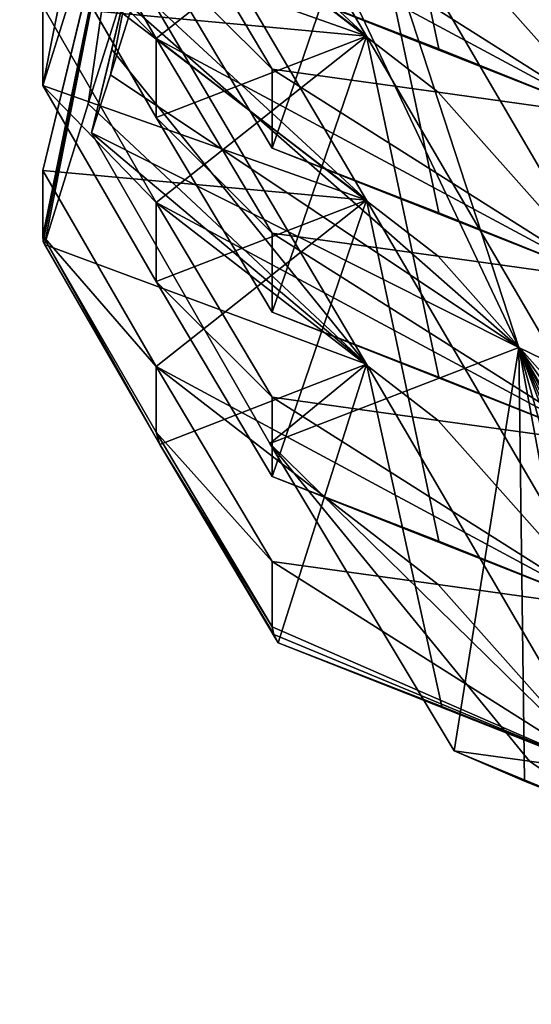
# Model space of a CAD drawing. Units: inches. Extents: x -12.8 to 28, y -62.9 to 19.6.
# Drawn here: x -2.4 to -2.1, y 0.2 to 0.8 of the extents above; entities that cross this region are included whole.
import ezdxf

# ---------------------------------------------------------------- set-up
doc = ezdxf.new("R2010")
doc.units = ezdxf.units.IN
doc.header["$MEASUREMENT"] = 0
doc.layers.add('8826', color=7, linetype='Continuous')

msp = doc.modelspace()

# ---------------------------------------------------------------- linework, layer by layer
at = {"layer": '8826', "color": 33, "linetype": 'Continuous', "true_color": 0xb0a15e}
for points in [[(-1.71306, 11.84126, 15.10211), (-2.62815, 10.04479, 14.78534), (-1.72846, 0.39905, 13.08454), (-1.71306, 11.84126, 15.10211)], [(-1.72846, 0.39905, 13.08454), (-2.62815, 10.04479, 14.78534), (-2.63574, 2.19038, 13.40039), (-1.72846, 0.39905, 13.08454)], [(-2.1119, 0.58532, 13.05673), (-2.63574, 2.19038, 13.40039), (-2.93969, 2.33358, 13.36499), (-2.1119, 0.58532, 13.05673)], [(-2.1119, 0.58532, 13.05673), (-2.93969, 2.33358, 13.36499), (-2.35492, 0.79937, 13.00999), (-2.1119, 0.58532, 13.05673)], [(-1.72846, 0.39905, 13.08454), (-2.63574, 2.19038, 13.40039), (-2.1119, 0.58532, 13.05673), (-1.72846, 0.39905, 13.08454)], [(-2.41092, 0.7502, 12.08535), (-2.38288, 0.84016, 12.17774), (-2.35492, 1.03179, 11.69183), (-2.41092, 0.7502, 12.08535)], [(-2.41092, 0.7502, 12.08535), (-2.35492, 1.03179, 11.69183), (-2.41092, 0.79994, 11.80326), (-2.41092, 0.7502, 12.08535)], [(-2.35492, 1.03179, 11.69183), (-2.20766, 0.78127, 11.64371), (-2.38295, 0.91578, 11.74735), (-2.35492, 1.03179, 11.69183)], [(-2.20766, 0.78127, 11.64371), (-2.35492, 1.03179, 11.69183), (-2.38288, 0.94334, 11.59255), (-2.20766, 0.78127, 11.64371)], [(-2.20766, 0.98764, 10.47333), (-2.05782, 0.73138, 10.43209), (-2.33964, 0.88294, 10.61113), (-2.20766, 0.98764, 10.47333)], [(-2.16217, 0.77322, 10.35578), (-2.20766, 0.98764, 10.47333), (-2.2668, 0.81392, 10.28643), (-2.16217, 0.77322, 10.35578)], [(-2.05782, 0.73138, 10.43209), (-2.20766, 0.98764, 10.47333), (-2.16217, 0.77322, 10.35578), (-2.05782, 0.73138, 10.43209)], [(-2.41092, 0.85338, 11.50016), (-2.20766, 0.78127, 11.64371), (-2.38288, 0.94334, 11.59255), (-2.41092, 0.85338, 11.50016)], [(-2.41067, 0.65197, 12.64782), (-2.35492, 0.92861, 12.27702), (-2.41092, 0.65556, 12.62205), (-2.41067, 0.65197, 12.64782)], [(-2.41092, 0.65556, 12.62205), (-2.35492, 0.92861, 12.27702), (-2.41092, 0.69675, 12.38845), (-2.41092, 0.65556, 12.62205)], [(-2.41092, 0.69675, 12.38845), (-2.35492, 0.92861, 12.27702), (-2.38295, 0.81259, 12.33254), (-2.41092, 0.69675, 12.38845)], [(-2.40992, 0.65023, 12.67385), (-2.35492, 0.92861, 12.27702), (-2.41067, 0.65197, 12.64782), (-2.40992, 0.65023, 12.67385)], [(-2.40992, 0.65023, 12.67385), (-2.38238, 0.73858, 12.76457), (-2.35492, 0.92861, 12.27702), (-2.40992, 0.65023, 12.67385)], [(-2.38295, 0.81259, 12.33254), (-2.35492, 0.92861, 12.27702), (-2.20766, 0.67809, 12.2289), (-2.38295, 0.81259, 12.33254)], [(-2.20766, 0.67809, 12.2289), (-2.35492, 0.92861, 12.27702), (-2.38288, 0.84016, 12.17774), (-2.20766, 0.67809, 12.2289)], [(-2.38238, 0.73858, 12.76457), (-2.35492, 0.82543, 12.86221), (-2.35492, 0.92861, 12.27702), (-2.38238, 0.73858, 12.76457)], [(-2.38295, 0.91578, 11.74735), (-2.20766, 0.78127, 11.64371), (-2.41092, 0.79994, 11.80326), (-2.38295, 0.91578, 11.74735)], [(-2.41092, 0.90312, 11.21807), (-2.20766, 0.88446, 11.05852), (-2.33964, 0.77975, 11.19632), (-2.41092, 0.90312, 11.21807)], [(-2.41092, 0.85338, 11.50016), (-2.41092, 0.90312, 11.21807), (-2.33964, 0.77975, 11.19632), (-2.41092, 0.85338, 11.50016)], [(-2.2668, 0.71073, 10.87162), (-2.20766, 0.88446, 11.05852), (-2.33965, 0.83322, 10.89322), (-2.2668, 0.71073, 10.87162)], [(-2.33965, 0.83322, 10.89322), (-2.33964, 0.88294, 10.61113), (-2.2668, 0.76047, 10.58954), (-2.33965, 0.83322, 10.89322)], [(-2.20766, 0.88446, 11.05852), (-2.05782, 0.62819, 11.01728), (-2.33964, 0.77975, 11.19632), (-2.20766, 0.88446, 11.05852)], [(-2.33964, 0.88294, 10.61113), (-2.05782, 0.73138, 10.43209), (-2.16243, 0.74599, 10.51064), (-2.33964, 0.88294, 10.61113)], [(-2.2668, 0.76047, 10.58954), (-2.33964, 0.88294, 10.61113), (-2.16243, 0.74599, 10.51064), (-2.2668, 0.76047, 10.58954)], [(-2.16217, 0.67004, 10.94097), (-2.20766, 0.88446, 11.05852), (-2.2668, 0.71073, 10.87162), (-2.16217, 0.67004, 10.94097)], [(-2.05782, 0.62819, 11.01728), (-2.20766, 0.88446, 11.05852), (-2.16217, 0.67004, 10.94097), (-2.05782, 0.62819, 11.01728)], [(-2.05782, 0.73138, 10.43209), (-2.2668, 0.81392, 10.28643), (-2.2668, 0.86366, 10.00435), (-2.05782, 0.73138, 10.43209)], [(-2.05782, 0.73138, 10.43209), (-2.2668, 0.86366, 10.00435), (-2.16243, 0.84917, 9.92545), (-2.05782, 0.73138, 10.43209)], [(-2.33965, 0.73003, 11.47841), (-2.41092, 0.85338, 11.50016), (-2.33964, 0.77975, 11.19632), (-2.33965, 0.73003, 11.47841)], [(-2.33965, 0.73003, 11.47841), (-2.20766, 0.78127, 11.64371), (-2.41092, 0.85338, 11.50016), (-2.33965, 0.73003, 11.47841)], [(-2.05782, 0.83456, 9.8469), (-2.05782, 0.73138, 10.43209), (-2.16243, 0.84917, 9.92545), (-2.05782, 0.83456, 9.8469)], [(-2.41092, 0.7502, 12.08535), (-2.20766, 0.67809, 12.2289), (-2.38288, 0.84016, 12.17774), (-2.41092, 0.7502, 12.08535)], [(-2.2668, 0.71073, 10.87162), (-2.33965, 0.83322, 10.89322), (-2.2668, 0.76047, 10.58954), (-2.2668, 0.71073, 10.87162)], [(-2.20766, 0.5749, 12.81409), (-2.35492, 0.82543, 12.86221), (-2.38238, 0.73858, 12.76457), (-2.20766, 0.5749, 12.81409)], [(-2.38031, 0.72035, 12.91247), (-2.36832, 0.7569, 12.96302), (-2.35492, 0.82543, 12.86221), (-2.38031, 0.72035, 12.91247)], [(-2.38031, 0.72035, 12.91247), (-2.35492, 0.82543, 12.86221), (-2.36762, 0.77287, 12.8873), (-2.38031, 0.72035, 12.91247)], [(-2.36832, 0.7569, 12.96302), (-2.35492, 0.79937, 13.00999), (-2.35492, 0.82543, 12.86221), (-2.36832, 0.7569, 12.96302)], [(-2.35492, 0.82543, 12.86221), (-2.20766, 0.5749, 12.81409), (-2.36762, 0.77287, 12.8873), (-2.35492, 0.82543, 12.86221)], [(-2.41092, 0.69675, 12.38845), (-2.38295, 0.81259, 12.33254), (-2.20766, 0.67809, 12.2289), (-2.41092, 0.69675, 12.38845)], [(-2.05782, 0.73138, 10.43209), (-2.16217, 0.77322, 10.35578), (-2.2668, 0.81392, 10.28643), (-2.05782, 0.73138, 10.43209)], [(-2.41092, 0.79994, 11.80326), (-2.20766, 0.78127, 11.64371), (-2.33964, 0.67657, 11.78151), (-2.41092, 0.79994, 11.80326)], [(-2.41092, 0.7502, 12.08535), (-2.41092, 0.79994, 11.80326), (-2.33964, 0.67657, 11.78151), (-2.41092, 0.7502, 12.08535)], [(-2.36832, 0.7569, 12.96302), (-2.1119, 0.58532, 13.05673), (-2.35492, 0.79937, 13.00999), (-2.36832, 0.7569, 12.96302)], [(-2.2668, 0.60755, 11.45681), (-2.20766, 0.78127, 11.64371), (-2.33965, 0.73003, 11.47841), (-2.2668, 0.60755, 11.45681)], [(-2.20766, 0.78127, 11.64371), (-2.05782, 0.52501, 11.60247), (-2.33964, 0.67657, 11.78151), (-2.20766, 0.78127, 11.64371)], [(-2.16217, 0.56685, 11.52616), (-2.20766, 0.78127, 11.64371), (-2.2668, 0.60755, 11.45681), (-2.16217, 0.56685, 11.52616)], [(-2.05782, 0.52501, 11.60247), (-2.20766, 0.78127, 11.64371), (-2.16217, 0.56685, 11.52616), (-2.05782, 0.52501, 11.60247)], [(-2.33965, 0.73003, 11.47841), (-2.33964, 0.77975, 11.19632), (-2.2668, 0.65729, 11.17473), (-2.33965, 0.73003, 11.47841)], [(-2.33964, 0.77975, 11.19632), (-2.05782, 0.62819, 11.01728), (-2.16243, 0.6428, 11.09583), (-2.33964, 0.77975, 11.19632)], [(-2.2668, 0.65729, 11.17473), (-2.33964, 0.77975, 11.19632), (-2.16243, 0.6428, 11.09583), (-2.2668, 0.65729, 11.17473)], [(-2.20766, 0.5749, 12.81409), (-2.38031, 0.72035, 12.91247), (-2.36762, 0.77287, 12.8873), (-2.20766, 0.5749, 12.81409)], [(-2.38031, 0.72035, 12.91247), (-2.1119, 0.58532, 13.05673), (-2.36832, 0.7569, 12.96302), (-2.38031, 0.72035, 12.91247)], [(-2.05782, 0.62819, 11.01728), (-2.2668, 0.71073, 10.87162), (-2.2668, 0.76047, 10.58954), (-2.05782, 0.62819, 11.01728)], [(-2.05782, 0.62819, 11.01728), (-2.2668, 0.76047, 10.58954), (-2.16243, 0.74599, 10.51064), (-2.05782, 0.62819, 11.01728)], [(-2.33965, 0.62685, 12.0636), (-2.41092, 0.7502, 12.08535), (-2.33964, 0.67657, 11.78151), (-2.33965, 0.62685, 12.0636)], [(-2.33965, 0.62685, 12.0636), (-2.20766, 0.67809, 12.2289), (-2.41092, 0.7502, 12.08535), (-2.33965, 0.62685, 12.0636)], [(-2.05782, 0.73138, 10.43209), (-2.05782, 0.62819, 11.01728), (-2.16243, 0.74599, 10.51064), (-2.05782, 0.73138, 10.43209)], [(-2.40992, 0.65023, 12.67385), (-2.20766, 0.5749, 12.81409), (-2.38238, 0.73858, 12.76457), (-2.40992, 0.65023, 12.67385)], [(-2.2668, 0.60755, 11.45681), (-2.33965, 0.73003, 11.47841), (-2.2668, 0.65729, 11.17473), (-2.2668, 0.60755, 11.45681)], [(-2.26828, 0.52498, 12.87793), (-2.1119, 0.58532, 13.05673), (-2.38031, 0.72035, 12.91247), (-2.26828, 0.52498, 12.87793)], [(-2.26828, 0.52498, 12.87793), (-2.38031, 0.72035, 12.91247), (-2.20766, 0.5749, 12.81409), (-2.26828, 0.52498, 12.87793)], [(-2.05782, 0.62819, 11.01728), (-2.16217, 0.67004, 10.94097), (-2.2668, 0.71073, 10.87162), (-2.05782, 0.62819, 11.01728)], [(-2.41092, 0.69675, 12.38845), (-2.20766, 0.67809, 12.2289), (-2.33964, 0.57338, 12.3667), (-2.41092, 0.69675, 12.38845)], [(-2.41092, 0.65556, 12.62205), (-2.41092, 0.69675, 12.38845), (-2.33964, 0.57338, 12.3667), (-2.41092, 0.65556, 12.62205)], [(-2.2668, 0.50437, 12.042), (-2.20766, 0.67809, 12.2289), (-2.33965, 0.62685, 12.0636), (-2.2668, 0.50437, 12.042)], [(-2.33965, 0.62685, 12.0636), (-2.33964, 0.67657, 11.78151), (-2.2668, 0.5541, 11.75991), (-2.33965, 0.62685, 12.0636)], [(-2.20766, 0.67809, 12.2289), (-2.05782, 0.42182, 12.18766), (-2.33964, 0.57338, 12.3667), (-2.20766, 0.67809, 12.2289)], [(-2.33964, 0.67657, 11.78151), (-2.05782, 0.52501, 11.60247), (-2.16243, 0.53962, 11.68102), (-2.33964, 0.67657, 11.78151)], [(-2.2668, 0.5541, 11.75991), (-2.33964, 0.67657, 11.78151), (-2.16243, 0.53962, 11.68102), (-2.2668, 0.5541, 11.75991)], [(-2.16217, 0.46367, 12.11135), (-2.20766, 0.67809, 12.2289), (-2.2668, 0.50437, 12.042), (-2.16217, 0.46367, 12.11135)], [(-2.05782, 0.42182, 12.18766), (-2.20766, 0.67809, 12.2289), (-2.16217, 0.46367, 12.11135), (-2.05782, 0.42182, 12.18766)], [(-2.05782, 0.52501, 11.60247), (-2.2668, 0.60755, 11.45681), (-2.2668, 0.65729, 11.17473), (-2.05782, 0.52501, 11.60247)], [(-2.05782, 0.52501, 11.60247), (-2.2668, 0.65729, 11.17473), (-2.16243, 0.6428, 11.09583), (-2.05782, 0.52501, 11.60247)], [(-2.33732, 0.5245, 12.65166), (-2.41067, 0.65197, 12.64782), (-2.41092, 0.65556, 12.62205), (-2.33732, 0.5245, 12.65166)], [(-2.33732, 0.5245, 12.65166), (-2.41092, 0.65556, 12.62205), (-2.33964, 0.53219, 12.6003), (-2.33732, 0.5245, 12.65166)], [(-2.33964, 0.53219, 12.6003), (-2.41092, 0.65556, 12.62205), (-2.33964, 0.57338, 12.3667), (-2.33964, 0.53219, 12.6003)], [(-2.33732, 0.5245, 12.65166), (-2.40992, 0.65023, 12.67385), (-2.41067, 0.65197, 12.64782), (-2.33732, 0.5245, 12.65166)], [(-2.33732, 0.5245, 12.65166), (-2.20766, 0.5749, 12.81409), (-2.40992, 0.65023, 12.67385), (-2.33732, 0.5245, 12.65166)], [(-2.05782, 0.62819, 11.01728), (-2.05782, 0.52501, 11.60247), (-2.16243, 0.6428, 11.09583), (-2.05782, 0.62819, 11.01728)], [(-2.2668, 0.50437, 12.042), (-2.33965, 0.62685, 12.0636), (-2.2668, 0.5541, 11.75991), (-2.2668, 0.50437, 12.042)], [(-2.05782, 0.52501, 11.60247), (-2.16217, 0.56685, 11.52616), (-2.2668, 0.60755, 11.45681), (-2.05782, 0.52501, 11.60247)], [(-2.15256, 0.33188, 12.84397), (-2.1119, 0.58532, 13.05673), (-2.26828, 0.52498, 12.87793), (-2.15256, 0.33188, 12.84397)], [(-2.10824, 0.3127, 12.88431), (-2.1119, 0.58532, 13.05673), (-2.15256, 0.33188, 12.84397), (-2.10824, 0.3127, 12.88431)], [(-0.98842, -0.99482, 12.77811), (-1.72846, 0.39905, 13.08454), (-2.1119, 0.58532, 13.05673), (-0.98842, -0.99482, 12.77811)], [(-0.98842, -0.99482, 12.77811), (-2.1119, 0.58532, 13.05673), (-1.38491, -0.67163, 12.75061), (-0.98842, -0.99482, 12.77811)], [(-1.38491, -0.67163, 12.75061), (-2.1119, 0.58532, 13.05673), (-1.43647, -0.65677, 12.71337), (-1.38491, -0.67163, 12.75061)], [(-1.43647, -0.65677, 12.71337), (-2.1119, 0.58532, 13.05673), (-1.73418, -0.1982, 12.83409), (-1.43647, -0.65677, 12.71337)], [(-1.73418, -0.1982, 12.83409), (-2.1119, 0.58532, 13.05673), (-1.78524, -0.1807, 12.79732), (-1.73418, -0.1982, 12.83409)], [(-1.78524, -0.1807, 12.79732), (-2.1119, 0.58532, 13.05673), (-1.83013, -0.16382, 12.75657), (-1.78524, -0.1807, 12.79732)], [(-1.83013, -0.16382, 12.75657), (-2.1119, 0.58532, 13.05673), (-1.95572, 0.02296, 12.78928), (-1.83013, -0.16382, 12.75657)], [(-1.95572, 0.02296, 12.78928), (-2.1119, 0.58532, 13.05673), (-2.05782, 0.29258, 12.92063), (-1.95572, 0.02296, 12.78928)], [(-2.05782, 0.29258, 12.92063), (-2.1119, 0.58532, 13.05673), (-2.10824, 0.3127, 12.88431), (-2.05782, 0.29258, 12.92063)], [(-2.05782, 0.42182, 12.18766), (-2.16243, 0.43643, 12.26621), (-2.33964, 0.57338, 12.3667), (-2.05782, 0.42182, 12.18766)], [(-2.16243, 0.43643, 12.26621), (-2.2668, 0.45092, 12.3451), (-2.33964, 0.57338, 12.3667), (-2.16243, 0.43643, 12.26621)], [(-2.2668, 0.45092, 12.3451), (-2.33964, 0.53219, 12.6003), (-2.33964, 0.57338, 12.3667), (-2.2668, 0.45092, 12.3451)], [(-2.26306, 0.39972, 12.62968), (-2.20766, 0.5749, 12.81409), (-2.33732, 0.5245, 12.65166), (-2.26306, 0.39972, 12.62968)], [(-2.05782, 0.31864, 12.77285), (-2.26828, 0.52498, 12.87793), (-2.20766, 0.5749, 12.81409), (-2.05782, 0.31864, 12.77285)], [(-2.1603, 0.35976, 12.69778), (-2.20766, 0.5749, 12.81409), (-2.26306, 0.39972, 12.62968), (-2.1603, 0.35976, 12.69778)], [(-2.05782, 0.31864, 12.77285), (-2.20766, 0.5749, 12.81409), (-2.1603, 0.35976, 12.69778), (-2.05782, 0.31864, 12.77285)], [(-2.05782, 0.42182, 12.18766), (-2.2668, 0.50437, 12.042), (-2.2668, 0.5541, 11.75991), (-2.05782, 0.42182, 12.18766)], [(-2.05782, 0.42182, 12.18766), (-2.2668, 0.5541, 11.75991), (-2.16243, 0.53962, 11.68102), (-2.05782, 0.42182, 12.18766)], [(-2.05782, 0.52501, 11.60247), (-2.05782, 0.42182, 12.18766), (-2.16243, 0.53962, 11.68102), (-2.05782, 0.52501, 11.60247)], [(-2.2668, 0.40973, 12.5787), (-2.33732, 0.5245, 12.65166), (-2.33964, 0.53219, 12.6003), (-2.2668, 0.40973, 12.5787)], [(-2.2668, 0.40973, 12.5787), (-2.33964, 0.53219, 12.6003), (-2.2668, 0.45092, 12.3451), (-2.2668, 0.40973, 12.5787)], [(-2.26306, 0.39972, 12.62968), (-2.33732, 0.5245, 12.65166), (-2.26586, 0.40497, 12.60427), (-2.26306, 0.39972, 12.62968)], [(-2.26586, 0.40497, 12.60427), (-2.33732, 0.5245, 12.65166), (-2.2668, 0.40973, 12.5787), (-2.26586, 0.40497, 12.60427)], [(-2.15256, 0.33188, 12.84397), (-2.26828, 0.52498, 12.87793), (-2.10522, 0.32527, 12.80837), (-2.15256, 0.33188, 12.84397)], [(-2.26828, 0.52498, 12.87793), (-2.05782, 0.31864, 12.77285), (-2.10522, 0.32527, 12.80837), (-2.26828, 0.52498, 12.87793)], [(-2.05782, 0.42182, 12.18766), (-2.16217, 0.46367, 12.11135), (-2.2668, 0.50437, 12.042), (-2.05782, 0.42182, 12.18766)], [(-2.05782, 0.31864, 12.77285), (-2.2668, 0.40973, 12.5787), (-2.2668, 0.45092, 12.3451), (-2.05782, 0.31864, 12.77285)], [(-2.16243, 0.43643, 12.26621), (-2.05782, 0.31864, 12.77285), (-2.2668, 0.45092, 12.3451), (-2.16243, 0.43643, 12.26621)], [(-2.05782, 0.42182, 12.18766), (-2.05782, 0.31864, 12.77285), (-2.16243, 0.43643, 12.26621), (-2.05782, 0.42182, 12.18766)], [(-2.05782, 0.31864, 12.77285), (-2.26586, 0.40497, 12.60427), (-2.2668, 0.40973, 12.5787), (-2.05782, 0.31864, 12.77285)], [(-2.05782, 0.31864, 12.77285), (-2.26306, 0.39972, 12.62968), (-2.26586, 0.40497, 12.60427), (-2.05782, 0.31864, 12.77285)], [(-2.05782, 0.31864, 12.77285), (-2.1603, 0.35976, 12.69778), (-2.26306, 0.39972, 12.62968), (-2.05782, 0.31864, 12.77285)], [(-2.05782, 0.29258, 12.92063), (-2.10824, 0.3127, 12.88431), (-2.15256, 0.33188, 12.84397), (-2.05782, 0.29258, 12.92063)], [(-2.05782, 0.29258, 12.92063), (-2.15256, 0.33188, 12.84397), (-2.10522, 0.32527, 12.80837), (-2.05782, 0.29258, 12.92063)], [(-2.05782, 0.31864, 12.77285), (-2.05782, 0.29258, 12.92063), (-2.10522, 0.32527, 12.80837), (-2.05782, 0.31864, 12.77285)]]:
    msp.add_3dface(points, dxfattribs=at)

doc.saveas('drawing.dxf')
